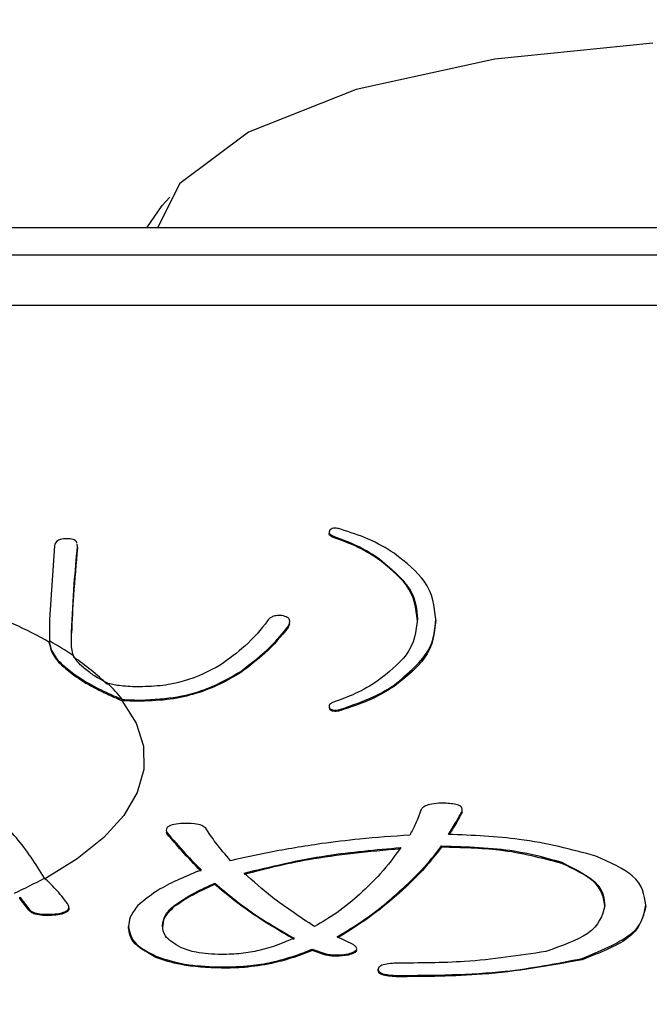
# Model space of a CAD drawing. Units: millimetres. Extents: x 210 to 8110, y 68 to 5608.
# Drawn here: x 3832 to 3836, y 1911 to 1919 of the extents above; entities that cross this region are included whole.
import ezdxf

# ---------------------------------------------------------------- set-up
doc = ezdxf.new("R2010")
doc.units = ezdxf.units.MM
doc.header["$LTSCALE"] = 5
doc.linetypes.add('HIDDEN', pattern=[12.6, 8.4, -4.2])
doc.layers.add('熱源', color=214, linetype='Continuous', lineweight=9)
doc.styles.get("Standard").update_dxf_attribs({"font": 'txt', "bigfont": 'bigfont'})
doc.styles.add('ＭＳ ゴシック', font='txt')
doc.dimstyles.get("Standard").update_dxf_attribs({"dimtxt": 0.18, "dimasz": 0.18, "dimexe": 0.18, "dimexo": 0.0625, "dimgap": 0.09, "dimtad": 0, "dimtih": 1, "dimtoh": 1, "dimdec": 4, "dimzin": 0, "dimdsep": 46, "dimtxsty": 'Standard', "dimcen": 0.09, "dimadec": 0, "dimazin": 0, "dimtfac": 1, "dimtdec": 4, "dimtofl": 0, "dimtmove": 0, "dimatfit": 3, "dimfxl": 1, "dimtolj": 1, "dimtzin": 0, "dimarcsym": 0})

# ---------------------------------------------------------------- blocks, each defined once
blk = doc.blocks.new('*G105')
at = {"layer": '熱源', "color": 214, "linetype": 'Continuous', "lineweight": 30}
for p, q in [((3836.3297, 1918.3594), (3835.1393, 1918.2398)), ((3835.1393, 1918.2398), (3834.0956, 1918.0104)), ((3834.0956, 1918.0104), (3833.2831, 1917.6897)), ((3833.2831, 1917.6897), (3832.7677, 1917.3038)), ((3832.7677, 1917.3038), (3832.5983, 1916.969)), ((3832.6323, 1917.1377), (3832.6911, 1917.2011)), ((3832.5172, 1916.969), (3832.6323, 1917.1377)), ((3837.5, 1916.969), (3817.5, 1916.969)), ((3837.5, 1916.7629), (3817.5, 1916.7629)), ((3837.5, 1916.3842), (3817.5, 1916.3842)), ((3833.8906, 1914.6771), (3833.8906, 1914.6653)), ((3833.923, 1914.636), (3833.923, 1914.6454)), ((3831.822, 1914.5737), (3831.7853, 1914.0184)), ((3831.9955, 1914.5679), (3831.992, 1914.5846)), ((3831.994, 1914.5657), (3831.9955, 1914.5585)), ((3834.2535, 1914.4782), (3834.2535, 1914.4876)), ((3831.7853, 1914.0184), (3831.7853, 1913.8557)), ((3834.6941, 1914.0105), (3834.6941, 1914.0199)), ((3833.5922, 1913.986), (3833.5837, 1913.9564)), ((3833.5837, 1913.9564), (3833.5837, 1913.9658)), ((3831.7853, 1913.8557), (3831.7853, 1913.842)), ((3831.9499, 1913.843), (3831.9499, 1913.9249)), ((3831.7853, 1913.8319), (3831.7853, 1913.842)), ((3831.9683, 1913.5979), (3831.9683, 1913.6078)), ((3833.2254, 1913.6173), (3833.2254, 1913.6267)), ((3834.382, 1913.5136), (3834.382, 1913.523)), ((3832.4728, 1913.4011), (3832.4728, 1913.4104)), ((3832.3295, 1913.4068), (3832.4364, 1913.2359)), ((3833.8906, 1913.3653), (3833.8906, 1913.3536)), ((3833.8958, 1913.3383), (3833.8947, 1913.3548)), ((3833.8958, 1913.3383), (3833.8958, 1913.3477)), ((3833.9781, 1913.3324), (3833.9781, 1913.3418)), ((3832.4364, 1913.2359), (3832.4918, 1913.062)), ((3832.4918, 1913.062), (3832.495, 1912.8872)), ((3832.495, 1912.8872), (3832.4459, 1912.7132)), ((3832.4459, 1912.7132), (3832.3452, 1912.5417)), ((3832.3452, 1912.5417), (3832.1938, 1912.3747)), ((3834.8924, 1912.5646), (3834.8924, 1912.574)), ((3832.1938, 1912.3747), (3831.9933, 1912.2139)), ((3832.6709, 1912.401), (3832.6668, 1912.4163)), ((3832.6709, 1912.401), (3832.6709, 1912.4104)), ((3834.7386, 1912.3016), (3834.7386, 1912.311)), ((3831.9933, 1912.2139), (3831.7459, 1912.0609)), ((3835.6443, 1912.1789), (3835.6443, 1912.1883)), ((3833.0297, 1912.0211), (3833.0297, 1912.0305)), ((3831.5601, 1911.9253), (3831.6285, 1911.8376)), ((3831.5601, 1911.9159), (3831.5601, 1911.9253)), ((3831.6285, 1911.8282), (3831.5601, 1911.9159)), ((3832.7222, 1911.8516), (3832.7222, 1911.861)), ((3834.3456, 1911.8925), (3834.3456, 1911.9019)), ((3836.2766, 1911.8574), (3836.2766, 1911.8668)), ((3831.6285, 1911.8282), (3831.6285, 1911.8376)), ((3831.7994, 1911.7873), (3831.7994, 1911.7967)), ((3832.3804, 1911.6938), (3832.3804, 1911.7032)), ((3834.0722, 1911.5687), (3833.9525, 1911.6272)), ((3832.5854, 1911.4717), (3832.5854, 1911.4811)), ((3833.7646, 1911.5337), (3833.8671, 1911.4986)), ((3833.7646, 1911.5243), (3833.7646, 1911.5337)), ((3833.8671, 1911.4892), (3833.7646, 1911.5243)), ((3833.8671, 1911.4892), (3833.8671, 1911.4986)), ((3834.038, 1911.4892), (3834.038, 1911.4986)), ((3833.457, 1911.4249), (3833.457, 1911.4343)), ((3835.7981, 1911.4541), (3835.7981, 1911.4635)), ((3833.081, 1911.3899), (3833.081, 1911.3993)), ((3834.2601, 1911.3723), (3834.2601, 1911.3817)), ((3834.3968, 1911.3256), (3834.3968, 1911.335))]:
    blk.add_line(p, q, dxfattribs=at)
for centre, radius, start, end in [((3829.8014, 1910.2973), 4.0648, 60.78553, 69.31587), ((3830.4611, 1911.5159), 2.6886, 55.99246, 60.49235), ((3830.9409, 1912.2014), 1.843, 45.98004, 56.22692), ((3831.3557, 1912.6469), 1.2426, 38.24621, 45.6497), ((3829.9969, 1915.2648), 3.643, 294.71552, 298.70584)]:
    blk.add_arc(centre, radius, start, end, dxfattribs=at)
for points, knots in [([(3833.8958, 1914.6922), (3833.8916, 1914.6827), (3833.8842, 1914.6658), (3833.9112, 1914.6516), (3833.923, 1914.6454)], [0, 0, 0, 0, 0.560751, 1, 1, 1, 1]), ([(3833.9781, 1914.698), (3833.9731, 1914.6995), (3833.963, 1914.7025), (3833.9449, 1914.7058), (3833.922, 1914.7055), (3833.9053, 1914.6996), (3833.899, 1914.6946), (3833.8958, 1914.6922)], [0, 0, 0, 0, 0.1867828, 0.3749642, 0.5588475, 0.7799921, 1, 1, 1, 1]), ([(3834.382, 1914.5168), (3834.3206, 1914.5544), (3834.211, 1914.6215), (3834.0492, 1914.6746), (3833.9781, 1914.698)], [0, 0, 0, 0, 0.560257, 1, 1, 1, 1]), ([(3831.9132, 1914.6264), (3831.9049, 1914.6261), (3831.8884, 1914.6256), (3831.8595, 1914.6196), (3831.8302, 1914.6018), (3831.8253, 1914.585), (3831.822, 1914.5737)], [0, 0, 0, 0, 0.125341, 0.250427, 0.499669, 1, 1, 1, 1]), ([(3831.9902, 1914.5934), (3831.9902, 1914.5971), (3831.9903, 1914.6038), (3831.979, 1914.613), (3831.9635, 1914.6205), (3831.9402, 1914.6258), (3831.9222, 1914.6262), (3831.9132, 1914.6264)], [0, 0, 0, 0, 0.230501, 0.423072, 0.615654, 0.807731, 1, 1, 1, 1]), ([(3833.923, 1914.636), (3833.915, 1914.6397), (3833.899, 1914.6472), (3833.8899, 1914.6583), (3833.8919, 1914.6647), (3833.8925, 1914.6665)], [0, 0, 0, 0, 0.418178, 0.837602, 1, 1, 1, 1]), ([(3833.923, 1914.6454), (3833.9947, 1914.6184), (3834.1227, 1914.57), (3834.2135, 1914.5128), (3834.2535, 1914.4876)], [0, 0, 0, 0, 0.559417, 1, 1, 1, 1]), ([(3834.2535, 1914.4782), (3834.2023, 1914.5103), (3834.1109, 1914.5676), (3833.9804, 1914.6151), (3833.923, 1914.636)], [0, 0, 0, 0, 0.560311, 1, 1, 1, 1]), ([(3831.9499, 1913.9249), (3831.9563, 1914.0449), (3831.9677, 1914.2593), (3831.987, 1914.4736), (3831.9955, 1914.5679)], [0, 0, 0, 0, 0.5599985, 1, 1, 1, 1]), ([(3831.9955, 1914.5585), (3831.9846, 1914.4385), (3831.9653, 1914.2242), (3831.9546, 1914.0098), (3831.9499, 1913.9155)], [0, 0, 0, 0, 0.560005, 1, 1, 1, 1]), ([(3834.2535, 1914.4876), (3834.355, 1914.4036), (3834.5367, 1914.2534), (3834.5506, 1914.0913), (3834.5567, 1914.0199)], [0, 0, 0, 0, 0.559291, 1, 1, 1, 1]), ([(3834.5567, 1914.0105), (3834.546, 1914.1016), (3834.527, 1914.2641), (3834.337, 1914.4128), (3834.2535, 1914.4782)], [0, 0, 0, 0, 0.560113, 1, 1, 1, 1]), ([(3834.6941, 1914.0199), (3834.6844, 1914.1165), (3834.667, 1914.289), (3834.4691, 1914.4472), (3834.382, 1914.5168)], [0, 0, 0, 0, 0.560213, 1, 1, 1, 1]), ([(3833.4274, 1914.0067), (3833.376, 1913.9425), (3833.2842, 1913.8279), (3833.1352, 1913.7207), (3833.0697, 1913.6735)], [0, 0, 0, 0, 0.560174, 1, 1, 1, 1]), ([(3833.5375, 1914.0476), (3833.5299, 1914.048), (3833.5147, 1914.0488), (3833.4919, 1914.0467), (3833.4731, 1914.0421), (3833.4434, 1914.03), (3833.4345, 1914.0171), (3833.4274, 1914.0067)], [0, 0, 0, 0, 0.125306, 0.250676, 0.3757, 0.501298, 1, 1, 1, 1]), ([(3833.5837, 1913.9658), (3833.5912, 1913.9821), (3833.6015, 1914.0048), (3833.5808, 1914.0346), (3833.5519, 1914.0433), (3833.5375, 1914.0476)], [0, 0, 0, 0, 0.560575, 0.780869, 1, 1, 1, 1]), ([(3834.5567, 1914.0199), (3834.546, 1913.9289), (3834.5268, 1913.7663), (3834.337, 1913.6177), (3834.2535, 1913.5523)], [0, 0, 0, 0, 0.560122, 1, 1, 1, 1]), ([(3834.382, 1913.523), (3834.4874, 1913.6124), (3834.6759, 1913.7723), (3834.6885, 1913.9442), (3834.6941, 1914.0199)], [0, 0, 0, 0, 0.5592, 1, 1, 1, 1]), ([(3834.6941, 1914.0105), (3834.6844, 1913.9139), (3834.667, 1913.7414), (3834.4691, 1913.5832), (3834.382, 1913.5136)], [0, 0, 0, 0, 0.560213, 1, 1, 1, 1]), ([(3833.2254, 1913.6267), (3833.3052, 1913.6885), (3833.4475, 1913.7987), (3833.5421, 1913.9147), (3833.5837, 1913.9658)], [0, 0, 0, 0, 0.559956, 1, 1, 1, 1]), ([(3833.5837, 1913.9564), (3833.5298, 1913.8915), (3833.4334, 1913.7756), (3833.289, 1913.6657), (3833.2254, 1913.6173)], [0, 0, 0, 0, 0.559983, 1, 1, 1, 1]), ([(3831.7853, 1913.842), (3831.7906, 1913.8145), (3831.7987, 1913.7726), (3831.8661, 1913.6876), (3831.9339, 1913.6347), (3831.9683, 1913.6078)], [0, 0, 0, 0, 0.484571, 0.73828, 1, 1, 1, 1]), ([(3831.7853, 1913.8319), (3831.7906, 1913.8045), (3831.7987, 1913.7627), (3831.8661, 1913.6778), (3831.9339, 1913.6248), (3831.9683, 1913.5979)], [0, 0, 0, 0, 0.484571, 0.738281, 1, 1, 1, 1]), ([(3831.9648, 1913.7446), (3831.9597, 1913.763), (3831.9506, 1913.7957), (3831.9501, 1913.8286), (3831.9499, 1913.843)], [0, 0, 0, 0, 0.559968, 1, 1, 1, 1]), ([(3832.0873, 1913.6176), (3832.0613, 1913.6382), (3831.9974, 1913.6891), (3831.977, 1913.724), (3831.9648, 1913.7446)], [0, 0, 0, 0, 0.4063005, 1, 1, 1, 1]), ([(3833.0697, 1913.6735), (3832.9884, 1913.6295), (3832.875, 1913.5681), (3832.6424, 1913.5167), (3832.5234, 1913.5121), (3832.4639, 1913.5098)], [0, 0, 0, 0, 0.559531, 0.779914, 1, 1, 1, 1]), ([(3831.9683, 1913.6078), (3832.0148, 1913.5767), (3832.0929, 1913.5245), (3832.2363, 1913.4567), (3832.3103, 1913.4251), (3832.3316, 1913.4161)], [0, 0, 0, 0, 0.511794, 0.859401, 1, 1, 1, 1]), ([(3831.9683, 1913.5979), (3832.0148, 1913.5668), (3832.0929, 1913.5146), (3832.2356, 1913.447), (3832.3088, 1913.4157), (3832.3295, 1913.4068)], [0, 0, 0, 0, 0.514113, 0.86306, 1, 1, 1, 1]), ([(3832.2243, 1913.5354), (3832.1881, 1913.555), (3832.1346, 1913.5841), (3832.0988, 1913.6094), (3832.0873, 1913.6176)], [0, 0, 0, 0, 0.676257, 1, 1, 1, 1]), ([(3832.4728, 1913.4104), (3832.5688, 1913.4159), (3832.7615, 1913.4269), (3833.0251, 1913.509), (3833.1494, 1913.5821), (3833.2254, 1913.6267)], [0, 0, 0, 0, 0.278572, 0.558808, 1, 1, 1, 1]), ([(3833.2254, 1913.6173), (3833.127, 1913.5601), (3832.9898, 1913.4803), (3832.7002, 1913.4108), (3832.5485, 1913.4043), (3832.4728, 1913.4011)], [0, 0, 0, 0, 0.559925, 0.78025, 1, 1, 1, 1]), ([(3832.4639, 1913.5098), (3832.4157, 1913.511), (3832.3296, 1913.5131), (3832.2565, 1913.5286), (3832.2243, 1913.5354)], [0, 0, 0, 0, 0.559894, 1, 1, 1, 1]), ([(3834.2535, 1913.5523), (3834.2023, 1913.5202), (3834.1109, 1913.4628), (3833.9804, 1913.4153), (3833.923, 1913.3944)], [0, 0, 0, 0, 0.560311, 1, 1, 1, 1]), ([(3833.9781, 1913.3418), (3834.0668, 1913.3722), (3834.2255, 1913.4265), (3834.3341, 1913.4935), (3834.382, 1913.523)], [0, 0, 0, 0, 0.559356, 1, 1, 1, 1]), ([(3834.382, 1913.5136), (3834.3206, 1913.476), (3834.211, 1913.409), (3834.0492, 1913.3558), (3833.9781, 1913.3324)], [0, 0, 0, 0, 0.560257, 1, 1, 1, 1]), ([(3832.3316, 1913.4161), (3832.3577, 1913.4143), (3832.4043, 1913.4111), (3832.4519, 1913.4106), (3832.4728, 1913.4104)], [0, 0, 0, 0, 0.559736, 1, 1, 1, 1]), ([(3832.4728, 1913.4011), (3832.4457, 1913.4013), (3832.3974, 1913.4018), (3832.3502, 1913.4053), (3832.3295, 1913.4068)], [0, 0, 0, 0, 0.5599479, 1, 1, 1, 1]), ([(3833.923, 1913.3944), (3833.9149, 1913.3907), (3833.8985, 1913.3832), (3833.8876, 1913.3667), (3833.8927, 1913.3549), (3833.8958, 1913.3477)], [0, 0, 0, 0, 0.279895, 0.560402, 1, 1, 1, 1]), ([(3833.8958, 1913.3477), (3833.8985, 1913.3456), (3833.9039, 1913.3414), (3833.9168, 1913.3359), (3833.9384, 1913.3333), (3833.9603, 1913.3365), (3833.9722, 1913.3401), (3833.9781, 1913.3418)], [0, 0, 0, 0, 0.186924, 0.375034, 0.55867, 0.780018, 1, 1, 1, 1]), ([(3833.9781, 1913.3324), (3833.9731, 1913.3309), (3833.963, 1913.3279), (3833.9449, 1913.3246), (3833.922, 1913.325), (3833.9053, 1913.3309), (3833.899, 1913.3358), (3833.8958, 1913.3383)], [0, 0, 0, 0, 0.186794, 0.374992, 0.558899, 0.779975, 1, 1, 1, 1]), ([(3831.7467, 1912.0695), (3831.6802, 1912.1748), (3831.546, 1912.3871), (3831.3622, 1912.5511), (3831.2696, 1912.6338)], [0, 0, 0, 0, 0.496141, 1, 1, 1, 1]), ([(3834.7728, 1912.6325), (3834.7483, 1912.6329), (3834.6995, 1912.6338), (3834.6361, 1912.6226), (3834.5997, 1912.6047), (3834.5898, 1912.592), (3834.5848, 1912.5857)], [0, 0, 0, 0, 0.280209, 0.558739, 0.779326, 1, 1, 1, 1]), ([(3834.8924, 1912.574), (3834.8937, 1912.5816), (3834.8964, 1912.5968), (3834.8727, 1912.6175), (3834.8245, 1912.6293), (3834.7901, 1912.6314), (3834.7728, 1912.6325)], [0, 0, 0, 0, 0.2808495, 0.5594297, 0.7792334, 1, 1, 1, 1]), ([(3834.5848, 1912.5857), (3834.5713, 1912.5496), (3834.5473, 1912.4851), (3834.514, 1912.421), (3834.4994, 1912.3928)], [0, 0, 0, 0, 0.559981, 1, 1, 1, 1]), ([(3834.7899, 1912.3987), (3834.8108, 1912.4313), (3834.8481, 1912.4895), (3834.8789, 1912.5482), (3834.8924, 1912.574)], [0, 0, 0, 0, 0.559986, 1, 1, 1, 1]), ([(3834.8924, 1912.5646), (3834.8751, 1912.5318), (3834.8458, 1912.4761), (3834.8101, 1912.4209), (3834.7955, 1912.3983)], [0, 0, 0, 0, 0.590393, 1, 1, 1, 1]), ([(3832.7734, 1912.4805), (3832.7501, 1912.4778), (3832.7035, 1912.4724), (3832.656, 1912.4449), (3832.6652, 1912.4235), (3832.6709, 1912.4104)], [0, 0, 0, 0, 0.280379, 0.559709, 1, 1, 1, 1]), ([(3832.9614, 1912.4454), (3832.9532, 1912.4525), (3832.9368, 1912.4667), (3832.8661, 1912.4822), (3832.8086, 1912.4811), (3832.7734, 1912.4805)], [0, 0, 0, 0, 0.2800695, 0.5594867, 1, 1, 1, 1]), ([(3833.1494, 1912.2), (3833.1099, 1912.2454), (3833.0395, 1912.3265), (3832.9853, 1912.4091), (3832.9614, 1912.4454)], [0, 0, 0, 0, 0.560013, 1, 1, 1, 1]), ([(3832.6709, 1912.4104), (3832.7161, 1912.3577), (3832.7968, 1912.2637), (3832.8874, 1912.1707), (3832.9272, 1912.1298)], [0, 0, 0, 0, 0.559993, 1, 1, 1, 1]), ([(3832.9272, 1912.1204), (3832.8768, 1912.1725), (3832.7867, 1912.2656), (3832.7063, 1912.3596), (3832.6709, 1912.401)], [0, 0, 0, 0, 0.560011, 1, 1, 1, 1]), ([(3834.4994, 1912.3928), (3834.3722, 1912.3841), (3834.1452, 1912.3685), (3833.9283, 1912.3407), (3833.8329, 1912.3286)], [0, 0, 0, 0, 0.559986, 1, 1, 1, 1]), ([(3835.9006, 1912.235), (3835.7164, 1912.2844), (3835.3863, 1912.3727), (3834.9727, 1912.3907), (3834.7899, 1912.3987)], [0, 0, 0, 0, 0.558083, 1, 1, 1, 1]), ([(3833.8329, 1912.3286), (3833.6998, 1912.3079), (3833.4621, 1912.2711), (3833.245, 1912.2217), (3833.1494, 1912.2)], [0, 0, 0, 0, 0.5598134, 1, 1, 1, 1]), ([(3833.2519, 1912.1065), (3833.4536, 1912.156), (3833.814, 1912.2445), (3834.2423, 1912.2825), (3834.431, 1912.2993)], [0, 0, 0, 0, 0.559444, 1, 1, 1, 1]), ([(3834.431, 1912.2993), (3834.3831, 1912.2329), (3834.2976, 1912.1142), (3834.1766, 1911.9992), (3834.1234, 1911.9486)], [0, 0, 0, 0, 0.560003, 1, 1, 1, 1]), ([(3834.3456, 1911.9019), (3834.43, 1911.977), (3834.5808, 1912.1112), (3834.6904, 1912.25), (3834.7386, 1912.311)], [0, 0, 0, 0, 0.559883, 1, 1, 1, 1]), ([(3834.7386, 1912.3016), (3834.677, 1912.2239), (3834.567, 1912.0851), (3834.4132, 1911.9513), (3834.3456, 1911.8925)], [0, 0, 0, 0, 0.560062, 1, 1, 1, 1]), ([(3834.7386, 1912.311), (3834.9288, 1912.3052), (3835.2688, 1912.2949), (3835.5295, 1912.2209), (3835.6443, 1912.1883)], [0, 0, 0, 0, 0.559581, 1, 1, 1, 1]), ([(3835.6443, 1912.1789), (3835.4941, 1912.2189), (3835.2254, 1912.2906), (3834.8876, 1912.2983), (3834.7386, 1912.3016)], [0, 0, 0, 0, 0.558752, 1, 1, 1, 1]), ([(3834.431, 1912.2899), (3834.1912, 1912.2675), (3833.763, 1912.2274), (3833.4081, 1912.1369), (3833.2519, 1912.0971)], [0, 0, 0, 0, 0.559948, 1, 1, 1, 1]), ([(3836.2766, 1911.8668), (3836.2654, 1911.9432), (3836.2454, 1912.0796), (3836.0059, 1912.1876), (3835.9006, 1912.235)], [0, 0, 0, 0, 0.560567, 1, 1, 1, 1]), ([(3835.6443, 1912.1883), (3835.7541, 1912.1327), (3835.9508, 1912.0331), (3835.9634, 1911.9137), (3835.969, 1911.861)], [0, 0, 0, 0, 0.558031, 1, 1, 1, 1]), ([(3835.969, 1911.8516), (3835.959, 1911.9191), (3835.9411, 1912.0395), (3835.7349, 1912.1363), (3835.6443, 1912.1789)], [0, 0, 0, 0, 0.560472, 1, 1, 1, 1]), ([(3832.9272, 1912.1298), (3832.8161, 1912.084), (3832.6176, 1912.0023), (3832.5003, 1911.9042), (3832.4487, 1911.861)], [0, 0, 0, 0, 0.560197, 1, 1, 1, 1]), ([(3833.7816, 1911.7032), (3833.6705, 1911.7766), (3833.472, 1911.9077), (3833.3192, 1912.0457), (3833.2519, 1912.1065)], [0, 0, 0, 0, 0.559887, 1, 1, 1, 1]), ([(3831.919, 1911.8785), (3831.8914, 1911.9146), (3831.842, 1911.9792), (3831.7758, 1912.0419), (3831.7467, 1912.0695)], [0, 0, 0, 0, 0.5599888, 1, 1, 1, 1]), ([(3832.7222, 1911.861), (3832.7717, 1911.8943), (3832.8603, 1911.9538), (3832.9779, 1912.007), (3833.0297, 1912.0305)], [0, 0, 0, 0, 0.559707, 1, 1, 1, 1]), ([(3833.0297, 1912.0211), (3832.964, 1911.9912), (3832.8466, 1911.9378), (3832.7602, 1911.8779), (3832.7222, 1911.8516)], [0, 0, 0, 0, 0.560138, 1, 1, 1, 1]), ([(3833.0297, 1912.0305), (3833.1257, 1911.9503), (3833.2969, 1911.8072), (3833.5267, 1911.6741), (3833.6278, 1911.6155)], [0, 0, 0, 0, 0.560076, 1, 1, 1, 1]), ([(3833.6278, 1911.6061), (3833.5014, 1911.6811), (3833.2755, 1911.815), (3833.1049, 1911.9581), (3833.0297, 1912.0211)], [0, 0, 0, 0, 0.559841, 1, 1, 1, 1]), ([(3834.1234, 1911.9486), (3834.0686, 1911.9013), (3833.9706, 1911.8169), (3833.8394, 1911.7379), (3833.7816, 1911.7032)], [0, 0, 0, 0, 0.560062, 1, 1, 1, 1]), ([(3831.7994, 1911.7967), (3831.818, 1911.7984), (3831.8553, 1911.8017), (3831.9033, 1911.8138), (3831.9395, 1911.8407), (3831.9275, 1911.8629), (3831.919, 1911.8785)], [0, 0, 0, 0, 0.187562, 0.374545, 0.561581, 1, 1, 1, 1]), ([(3832.4487, 1911.861), (3832.4267, 1911.832), (3832.3873, 1911.7802), (3832.3825, 1911.7267), (3832.3804, 1911.7032)], [0, 0, 0, 0, 0.5599013, 1, 1, 1, 1]), ([(3832.6367, 1911.709), (3832.6399, 1911.7383), (3832.6455, 1911.7906), (3832.6987, 1911.8395), (3832.7222, 1911.861)], [0, 0, 0, 0, 0.5600321, 1, 1, 1, 1]), ([(3832.7222, 1911.8516), (3832.6936, 1911.824), (3832.6426, 1911.7747), (3832.6385, 1911.7226), (3832.6367, 1911.6996)], [0, 0, 0, 0, 0.5596282, 1, 1, 1, 1]), ([(3833.9525, 1911.6272), (3834.0346, 1911.677), (3834.1811, 1911.766), (3834.2953, 1911.8604), (3834.3456, 1911.9019)], [0, 0, 0, 0, 0.560017, 1, 1, 1, 1]), ([(3834.3456, 1911.8925), (3834.2805, 1911.8398), (3834.1644, 1911.7457), (3834.0173, 1911.6569), (3833.9525, 1911.6178)], [0, 0, 0, 0, 0.559938, 1, 1, 1, 1]), ([(3835.969, 1911.861), (3835.9485, 1911.7865), (3835.9119, 1911.6535), (3835.6431, 1911.5582), (3835.5247, 1911.5161)], [0, 0, 0, 0, 0.559516, 1, 1, 1, 1]), ([(3835.7981, 1911.4635), (3835.9558, 1911.5298), (3836.2383, 1911.6483), (3836.2649, 1911.7999), (3836.2766, 1911.8668)], [0, 0, 0, 0, 0.558415, 1, 1, 1, 1]), ([(3836.2766, 1911.8574), (3836.2558, 1911.772), (3836.2187, 1911.6193), (3835.9267, 1911.5046), (3835.7981, 1911.4541)], [0, 0, 0, 0, 0.559748, 1, 1, 1, 1]), ([(3831.6285, 1911.8376), (3831.6349, 1911.8304), (3831.6477, 1911.8162), (3831.6934, 1911.801), (3831.7481, 1911.7954), (3831.7823, 1911.7963), (3831.7994, 1911.7967)], [0, 0, 0, 0, 0.2806158, 0.5593224, 0.7793776, 1, 1, 1, 1]), ([(3831.7994, 1911.7873), (3831.7775, 1911.7869), (3831.7339, 1911.786), (3831.6767, 1911.7956), (3831.6433, 1911.8114), (3831.6334, 1911.8226), (3831.6285, 1911.8282)], [0, 0, 0, 0, 0.280382, 0.559204, 0.779225, 1, 1, 1, 1]), ([(3831.9279, 1911.8478), (3831.9292, 1911.8451), (3831.9354, 1911.8329), (3831.9204, 1911.8119), (3831.8656, 1911.7933), (3831.8215, 1911.7893), (3831.7994, 1911.7873)], [0, 0, 0, 0, 0.095392, 0.446758, 0.722417, 1, 1, 1, 1]), ([(3832.3804, 1911.7032), (3832.3883, 1911.6582), (3832.4024, 1911.5779), (3832.5295, 1911.5106), (3832.5854, 1911.4811)], [0, 0, 0, 0, 0.56004, 1, 1, 1, 1]), ([(3832.7734, 1911.5454), (3832.7266, 1911.5739), (3832.6428, 1911.625), (3832.6386, 1911.6833), (3832.6367, 1911.709)], [0, 0, 0, 0, 0.558268, 1, 1, 1, 1]), ([(3832.5854, 1911.4717), (3832.5174, 1911.51), (3832.3955, 1911.5787), (3832.385, 1911.6585), (3832.3804, 1911.6938)], [0, 0, 0, 0, 0.558749, 1, 1, 1, 1]), ([(3833.6278, 1911.6155), (3833.5475, 1911.5815), (3833.4354, 1911.5341), (3833.2306, 1911.4976), (3833.1309, 1911.4944), (3833.081, 1911.4928)], [0, 0, 0, 0, 0.559284, 0.779757, 1, 1, 1, 1]), ([(3834.038, 1911.4986), (3834.0536, 1911.5037), (3834.0848, 1911.5139), (3834.1036, 1911.5343), (3834.0952, 1911.5533), (3834.0798, 1911.5636), (3834.0722, 1911.5687)], [0, 0, 0, 0, 0.280474, 0.558904, 0.779384, 1, 1, 1, 1]), ([(3832.5854, 1911.4811), (3832.6639, 1911.4552), (3832.8042, 1911.409), (3832.9964, 1911.4022), (3833.081, 1911.3993)], [0, 0, 0, 0, 0.559497, 1, 1, 1, 1]), ([(3833.081, 1911.4928), (3833.0132, 1911.4958), (3832.8917, 1911.5013), (3832.8096, 1911.5319), (3832.7734, 1911.5454)], [0, 0, 0, 0, 0.558524, 1, 1, 1, 1]), ([(3833.457, 1911.4343), (3833.5201, 1911.4508), (3833.633, 1911.4803), (3833.7244, 1911.5174), (3833.7646, 1911.5337)], [0, 0, 0, 0, 0.5599, 1, 1, 1, 1]), ([(3833.7646, 1911.5243), (3833.7128, 1911.5036), (3833.6204, 1911.4668), (3833.5069, 1911.4377), (3833.457, 1911.4249)], [0, 0, 0, 0, 0.559902, 1, 1, 1, 1]), ([(3833.8671, 1911.4986), (3833.8817, 1911.4957), (3833.911, 1911.4897), (3833.9734, 1911.4894), (3834.0135, 1911.4951), (3834.038, 1911.4986)], [0, 0, 0, 0, 0.279611, 0.560569, 1, 1, 1, 1]), ([(3834.038, 1911.4892), (3834.0062, 1911.4849), (3833.9619, 1911.4788), (3833.901, 1911.482), (3833.8784, 1911.4868), (3833.8671, 1911.4892)], [0, 0, 0, 0, 0.558271, 0.779024, 1, 1, 1, 1]), ([(3834.0958, 1911.5337), (3834.0973, 1911.5281), (3834.1003, 1911.5166), (3834.0744, 1911.5011), (3834.0501, 1911.4932), (3834.038, 1911.4892)], [0, 0, 0, 0, 0.324126, 0.661644, 1, 1, 1, 1]), ([(3835.5247, 1911.5161), (3835.3238, 1911.4854), (3834.9638, 1911.4302), (3834.5706, 1911.429), (3834.3968, 1911.4285)], [0, 0, 0, 0, 0.558105, 1, 1, 1, 1]), ([(3833.081, 1911.3899), (3832.9734, 1911.3949), (3832.7807, 1911.404), (3832.6453, 1911.4509), (3832.5854, 1911.4717)], [0, 0, 0, 0, 0.5585, 1, 1, 1, 1]), ([(3833.081, 1911.3993), (3833.1552, 1911.4011), (3833.2877, 1911.4043), (3833.4052, 1911.4251), (3833.457, 1911.4343)], [0, 0, 0, 0, 0.559806, 1, 1, 1, 1]), ([(3833.457, 1911.4249), (3833.3904, 1911.4136), (3833.2714, 1911.3934), (3833.1392, 1911.3909), (3833.081, 1911.3899)], [0, 0, 0, 0, 0.559675, 1, 1, 1, 1]), ([(3834.3968, 1911.4285), (3834.3771, 1911.4272), (3834.3376, 1911.4247), (3834.2879, 1911.4142), (3834.2636, 1911.3979), (3834.2613, 1911.3871), (3834.2601, 1911.3817)], [0, 0, 0, 0, 0.2805953, 0.5598432, 0.7798355, 1, 1, 1, 1]), ([(3834.3968, 1911.335), (3834.6775, 1911.3372), (3835.1776, 1911.3412), (3835.6088, 1911.4262), (3835.7981, 1911.4635)], [0, 0, 0, 0, 0.561132, 1, 1, 1, 1]), ([(3835.7981, 1911.4541), (3835.5526, 1911.4096), (3835.1124, 1911.3296), (3834.6162, 1911.3268), (3834.3968, 1911.3256)], [0, 0, 0, 0, 0.557831, 1, 1, 1, 1]), ([(3834.2601, 1911.3817), (3834.2618, 1911.3748), (3834.2653, 1911.361), (3834.3131, 1911.3405), (3834.3651, 1911.3371), (3834.3968, 1911.335)], [0, 0, 0, 0, 0.280876, 0.560177, 1, 1, 1, 1]), ([(3834.3968, 1911.3256), (3834.377, 1911.3268), (3834.3375, 1911.3293), (3834.2884, 1911.34), (3834.2635, 1911.3561), (3834.2613, 1911.3669), (3834.2601, 1911.3723)], [0, 0, 0, 0, 0.280736, 0.560042, 0.779785, 1, 1, 1, 1])]:
    blk.add_open_spline(points, degree=3, knots=knots, dxfattribs=at)
blk = doc.blocks.new('_DOT')
at = {"color": 0}
blk.add_line((-0.5, 0), (-1, 0), dxfattribs=at)
at = {"color": 0, "const_width": 0.5}
blk.add_lwpolyline([(-0.25, 0, 1), (0.25, 0, 1)], format="xyb", close=True, dxfattribs=at)
blk = doc.blocks.new('Dim68')
at = {"layer": '熱源', "color": 214, "linetype": 'HIDDEN', "lineweight": 30}
for p, q in [((3899.9599, 1809), (3400, 1809)), ((3420, 1809), (3420, 1040)), ((3900.404, 1040), (3400, 1040))]:
    blk.add_line(p, q, dxfattribs=at)
at = {"layer": '熱源', "color": 214, "linetype": 'HIDDEN', "lineweight": 30, "xscale": 12, "yscale": 12, "zscale": 12}
for p, rotation in [((3420, 1809), 89.99999999999991), ((3420, 1040), 269.9999999999998)]:
    blk.add_blockref('_DOT', p, dxfattribs=dict(at, rotation=rotation))
at = {"layer": '熱源', "color": 214, "linetype": 'Continuous', "lineweight": 9, "insert": (3420, 1560), "char_height": 70, "width": 883.333333, "attachment_point": 8, "rotation": 90, "style": 'ＭＳ ゴシック'}
blk.add_mtext('769', dxfattribs=at)

msp = doc.modelspace()

# ---------------------------------------------------------------- block references
msp.add_blockref('*G105', (0, 0))

# ---------------------------------------------------------------- dimensions: what is measured, and where the dimension line sits
at = {"layer": '熱源', "color": 214, "linetype": 'HIDDEN', "lineweight": 30}
dim = msp.add_linear_dim(base=(3420, 1040), p1=(3919.9599, 1809), p2=(3920.404, 1040), angle=270, dimstyle='Standard', override={"dimscale": 1, "dimtxt": 70, "dimasz": 12, "dimexe": 20, "dimexo": 20, "dimgap": 0, "dimtad": 1, "dimtih": 0, "dimtoh": 0, "dimdec": 2, "dimzin": 8, "dimtxsty": 'ＭＳ ゴシック', "dimblk1": 'DOT', "dimblk2": 'DOT', "dimsah": 1, "dimse1": 0, "dimse2": 0, "dimtix": 0, "dimtofl": 1, "dimtmove": 1, "dimatfit": 2, "dimtzin": 8}, dxfattribs=at)
dim.commit()
dim.dimension.update_dxf_attribs({"geometry": 'Dim68', "text_midpoint": (3420, 1560), "dimtype": 160, "text_rotation": 90})

doc.saveas('drawing.dxf')
